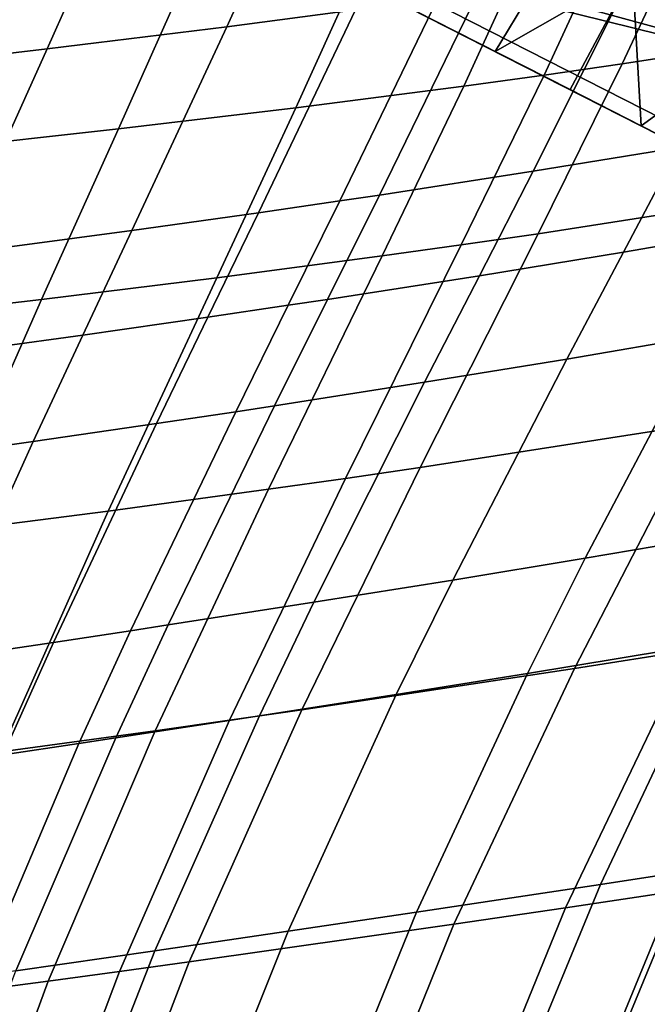
# Model space of a CAD drawing. Units: inches. Extents: x -13.1 to 13, y -12.4 to 12.4.
# Drawn here: x -9.1 to -6.8, y 4.3 to 7.9 of the extents above; entities that cross this region are included whole.
import ezdxf

# ---------------------------------------------------------------- set-up
doc = ezdxf.new("R2010")
doc.units = ezdxf.units.IN
doc.header["$MEASUREMENT"] = 0
for name, color, linetype in [('SEAT-BACK', 5, 'Continuous'), ('SEAT-GLIDE', 5, 'Continuous'), ('SEAT-LEG', 5, 'Continuous')]:
    doc.layers.add(name, color=color, linetype=linetype)

msp = doc.modelspace()

# ---------------------------------------------------------------- linework, layer by layer
at = {"layer": 'SEAT-BACK'}
for points in [[(-6.846, 7.7799, 18.4102), (-5.7583, 7.948, 15.5312), (-5.4557, 8.5641, 15.6232), (-6.5579, 8.3958, 18.5025)], [(-6.5579, 8.3958, 18.5025), (-6.8509, 8.3549, 19.2152), (-7.1361, 7.7387, 19.1227), (-6.846, 7.7799, 18.4102)], [(-8.1468, 8.2873, 21.1514), (-7.6688, 8.3484, 20.0858), (-7.8368, 7.9815, 20.0315), (-8.3136, 7.9184, 21.0961)], [(-7.1517, 8.3146, 19.9247), (-7.4343, 7.6979, 19.8318), (-7.1361, 7.7387, 19.1227), (-6.8509, 8.3549, 19.2152)], [(-8.0574, 7.6175, 21.2394), (-7.4343, 7.6979, 19.8318), (-7.1517, 8.3146, 19.9247), (-7.7786, 8.2359, 21.3334)], [(-8.8155, 8.209, 22.5601), (-8.1468, 8.2873, 21.1514), (-8.3136, 7.9184, 21.0961), (-8.9817, 7.8363, 22.5032)], [(-8.4401, 8.1598, 22.728), (-8.7167, 7.5388, 22.6325), (-8.0574, 7.6175, 21.2394), (-7.7786, 8.2359, 21.3334)], [(-8.9817, 7.8363, 22.5032), (-9.3284, 7.796, 23.2025), (-9.162, 8.171, 23.2603), (-8.8155, 8.209, 22.5601)], [(-6.6358, 7.4694, 15.9413), (-7.1768, 7.381, 17.3981), (-6.7996, 8.1331, 17.5145), (-6.2482, 8.2221, 16.058)], [(-8.7167, 7.5388, 22.6325), (-8.4401, 8.1598, 22.728), (-9.1316, 8.0858, 24.1106), (-9.4073, 7.4616, 24.0132)], [(-7.3801, 8.0458, 18.9581), (-6.7996, 8.1331, 17.5145), (-7.1768, 7.381, 17.3981), (-7.7472, 7.2927, 18.8419)], [(-7.8949, 7.2707, 19.2007), (-8.1968, 7.2267, 19.9154), (-7.8368, 7.9815, 20.0315), (-7.5302, 8.0242, 19.3168)], [(-7.5302, 8.0242, 19.3168), (-7.3801, 8.0458, 18.9581), (-7.7472, 7.2927, 18.8419), (-7.8949, 7.2707, 19.2007)], [(-8.3136, 7.9184, 21.0961), (-7.8368, 7.9815, 20.0315), (-8.1968, 7.2267, 19.9154), (-8.6667, 7.1607, 20.9801)], [(-7.1582, 7.1489, 18.31), (-6.0884, 7.3155, 15.4303), (-5.7583, 7.948, 15.5312), (-6.846, 7.7799, 18.4102)], [(-8.9817, 7.8363, 22.5032), (-8.3136, 7.9184, 21.0961), (-8.6667, 7.1607, 20.9801), (-9.3261, 7.073, 22.3872)], [(-9.3261, 7.073, 22.3872), (-9.6686, 7.0292, 23.0864), (-9.3284, 7.796, 23.2025), (-8.9817, 7.8363, 22.5032)], [(-6.846, 7.7799, 18.4102), (-7.1361, 7.7387, 19.1227), (-7.4438, 7.1077, 19.0226), (-7.1582, 7.1489, 18.31)], [(-7.4343, 7.6979, 19.8318), (-7.7376, 7.0666, 19.732), (-7.4438, 7.1077, 19.0226), (-7.1361, 7.7387, 19.1227)], [(-8.3517, 6.9852, 21.1403), (-7.7376, 7.0666, 19.732), (-7.4343, 7.6979, 19.8318), (-8.0574, 7.6175, 21.2394)], [(-8.7167, 7.5388, 22.6325), (-9.0019, 6.9048, 22.5342), (-8.3517, 6.9852, 21.1403), (-8.0574, 7.6175, 21.2394)], [(-6.6358, 7.4694, 15.9413), (-6.1204, 7.5579, 14.4732), (-6.3315, 7.1678, 14.4106), (-6.8412, 7.0805, 15.8789)], [(-9.0019, 6.9048, 22.5342), (-8.7167, 7.5388, 22.6325), (-9.4073, 7.4616, 24.0132), (-9.6836, 6.825, 23.916)], [(-6.8412, 7.0805, 15.8789), (-7.3762, 6.9929, 17.3362), (-7.1768, 7.381, 17.3981), (-6.6358, 7.4694, 15.9413)], [(-7.7472, 7.2927, 18.8419), (-7.1768, 7.381, 17.3981), (-7.3762, 6.9929, 17.3362), (-7.9404, 6.9049, 18.7807)], [(-7.8949, 7.2707, 19.2007), (-7.7472, 7.2927, 18.8419), (-7.9404, 6.9049, 18.7807), (-8.0864, 6.8828, 19.1397)], [(-7.596, 6.2799, 18.169), (-6.5538, 6.4419, 15.2877), (-6.0884, 7.3155, 15.4303), (-7.1582, 7.1489, 18.31)], [(-8.0864, 6.8828, 19.1397), (-8.3848, 6.8385, 19.8549), (-8.1968, 7.2267, 19.9154), (-7.8949, 7.2707, 19.2007)], [(-8.6667, 7.1607, 20.9801), (-8.1968, 7.2267, 19.9154), (-8.3848, 6.8385, 19.8549), (-8.8494, 6.7718, 20.9205)], [(-9.3261, 7.073, 22.3872), (-8.6667, 7.1607, 20.9801), (-8.8494, 6.7718, 20.9205), (-9.5012, 6.6823, 22.3289)], [(-7.1582, 7.1489, 18.31), (-7.4438, 7.1077, 19.0226), (-7.8738, 6.2394, 18.8826), (-7.596, 6.2799, 18.169)], [(-6.8412, 7.0805, 15.8789), (-6.3315, 7.1678, 14.4106), (-6.5472, 6.7688, 14.3464), (-7.0512, 6.6831, 15.815)], [(-7.7376, 7.0666, 19.732), (-8.1593, 6.1989, 19.5931), (-7.8738, 6.2394, 18.8826), (-7.4438, 7.1077, 19.0226)], [(-8.7552, 6.1177, 21.0044), (-8.1593, 6.1989, 19.5931), (-7.7376, 7.0666, 19.732), (-8.3517, 6.9852, 21.1403)], [(-7.0512, 6.6831, 15.815), (-7.5799, 6.5968, 17.2728), (-7.3762, 6.9929, 17.3362), (-6.8412, 7.0805, 15.8789)], [(-7.9404, 6.9049, 18.7807), (-7.3762, 6.9929, 17.3362), (-7.5799, 6.5968, 17.2728), (-8.137, 6.5094, 18.7183)], [(-9.0019, 6.9048, 22.5342), (-9.3852, 6.0365, 22.4024), (-8.7552, 6.1177, 21.0044), (-8.3517, 6.9852, 21.1403)], [(-9.3852, 6.0365, 22.4024), (-9.0019, 6.9048, 22.5342), (-9.6836, 6.825, 23.916), (-10.0449, 5.9552, 23.7891)], [(-8.2811, 6.4874, 19.0776), (-8.5757, 6.4432, 19.7936), (-8.3848, 6.8385, 19.8549), (-8.0864, 6.8828, 19.1397)], [(-8.0864, 6.8828, 19.1397), (-7.9404, 6.9049, 18.7807), (-8.137, 6.5094, 18.7183), (-8.2811, 6.4874, 19.0776)], [(-6.5472, 6.7688, 14.3464), (-5.8296, 6.8962, 12.1266), (-6.2801, 6.0623, 11.9965), (-6.9829, 5.9425, 14.2159)], [(-8.8494, 6.7718, 20.9205), (-8.3848, 6.8385, 19.8549), (-8.5757, 6.4432, 19.7936), (-9.0338, 6.3761, 20.8604)], [(-9.5012, 6.6823, 22.3289), (-8.8494, 6.7718, 20.9205), (-9.0338, 6.3761, 20.8604), (-9.6762, 6.2854, 22.271)], [(-7.0512, 6.6831, 15.815), (-6.5472, 6.7688, 14.3464), (-6.9829, 5.9425, 14.2159), (-7.4753, 5.8614, 15.685)], [(-7.4753, 5.8614, 15.685), (-7.9907, 5.7788, 17.1444), (-7.5799, 6.5968, 17.2728), (-7.0512, 6.6831, 15.815)], [(-8.137, 6.5094, 18.7183), (-7.5799, 6.5968, 17.2728), (-7.9907, 5.7788, 17.1444), (-8.5323, 5.6945, 18.5927)], [(-8.6721, 5.6731, 18.9529), (-8.9575, 5.6298, 19.6708), (-8.5757, 6.4432, 19.7936), (-8.2811, 6.4874, 19.0776)], [(-8.2811, 6.4874, 19.0776), (-8.137, 6.5094, 18.7183), (-8.5323, 5.6945, 18.5927), (-8.6721, 5.6731, 18.9529)], [(-6.5981, 5.6, 13.8424), (-6.1181, 6.5144, 13.9866), (-6.5538, 6.4419, 15.2877), (-7.0233, 5.5321, 15.1434)], [(-9.0338, 6.3761, 20.8604), (-8.5757, 6.4432, 19.7936), (-8.9575, 5.6298, 19.6708), (-9.4005, 5.5636, 20.7415)], [(-8.0359, 5.3787, 18.0271), (-7.0233, 5.5321, 15.1434), (-6.5538, 6.4419, 15.2877), (-7.596, 6.2799, 18.169)], [(-9.6762, 6.2854, 22.271), (-9.0338, 6.3761, 20.8604), (-9.4005, 5.5636, 20.7415), (-10.0199, 5.4728, 22.1582)], [(-7.596, 6.2799, 18.169), (-7.8738, 6.2394, 18.8826), (-8.3045, 5.34, 18.7421), (-8.0359, 5.3787, 18.0271)], [(-8.1593, 6.1989, 19.5931), (-8.58, 5.301, 19.4544), (-8.3045, 5.34, 18.7421), (-7.8738, 6.2394, 18.8826)], [(-9.1531, 5.2225, 20.8704), (-8.58, 5.301, 19.4544), (-8.1593, 6.1989, 19.5931), (-8.7552, 6.1177, 21.0044)], [(-9.3852, 6.0365, 22.4024), (-9.7565, 5.1431, 22.2749), (-9.1531, 5.2225, 20.8704), (-8.7552, 6.1177, 21.0044)], [(-6.9829, 5.9425, 14.2159), (-6.2801, 6.0623, 11.9965), (-6.502, 5.6295, 11.9321), (-7.1978, 5.5145, 14.1511)], [(-7.4753, 5.8614, 15.685), (-6.9829, 5.9425, 14.2159), (-7.1978, 5.5145, 14.1511), (-7.6846, 5.4364, 15.6206)], [(-7.6846, 5.4364, 15.6206), (-8.1933, 5.3566, 17.0809), (-7.9907, 5.7788, 17.1444), (-7.4753, 5.8614, 15.685)], [(-8.5323, 5.6945, 18.5927), (-7.9907, 5.7788, 17.1444), (-8.1933, 5.3566, 17.0809), (-8.7266, 5.2746, 18.5308)], [(-8.6721, 5.6731, 18.9529), (-8.5323, 5.6945, 18.5927), (-8.7266, 5.2746, 18.5308), (-8.8641, 5.2537, 18.8915)], [(-6.502, 5.6295, 11.9321), (-6.1669, 5.6864, 10.817), (-6.5966, 4.7807, 10.6943), (-6.9263, 4.7299, 11.8084)], [(-8.8641, 5.2537, 18.8915), (-9.1445, 5.2114, 19.6107), (-8.9575, 5.6298, 19.6708), (-8.6721, 5.6731, 18.9529)], [(-6.653, 4.7041, 12.3991), (-6.1871, 5.6677, 12.5359), (-6.5981, 5.6, 13.8424), (-7.0558, 4.6432, 13.7047)], [(-9.4005, 5.5636, 20.7415), (-8.9575, 5.6298, 19.6708), (-9.1445, 5.2114, 19.6107), (-9.5792, 5.1464, 20.6836)], [(-7.1978, 5.5145, 14.1511), (-6.502, 5.6295, 11.9321), (-6.9263, 4.7299, 11.8084), (-7.6095, 4.6268, 14.0265)], [(-7.0558, 4.6432, 13.7047), (-6.5981, 5.6, 13.8424), (-7.0233, 5.5321, 15.1434), (-7.4714, 4.5818, 15.0054)], [(-8.4543, 4.4422, 17.892), (-7.4714, 4.5818, 15.0054), (-7.0233, 5.5321, 15.1434), (-8.0359, 5.3787, 18.0271)], [(-7.6846, 5.4364, 15.6206), (-7.1978, 5.5145, 14.1511), (-7.6095, 4.6268, 14.0265), (-8.0857, 4.5563, 15.4967)], [(-8.0857, 4.5563, 15.4967), (-8.581, 4.4837, 16.9589), (-8.1933, 5.3566, 17.0809), (-7.6846, 5.4364, 15.6206)], [(-8.7266, 5.2746, 18.5308), (-8.1933, 5.3566, 17.0809), (-8.581, 4.4837, 16.9589), (-9.0977, 4.4086, 18.4124)], [(-8.0359, 5.3787, 18.0271), (-8.3045, 5.34, 18.7421), (-8.7133, 4.4066, 18.6086), (-8.4543, 4.4422, 17.892)], [(-8.58, 5.301, 19.4544), (-8.9781, 4.3707, 19.323), (-8.7133, 4.4066, 18.6086), (-8.3045, 5.34, 18.7421)], [(-9.5264, 4.2979, 20.7447), (-8.9781, 4.3707, 19.323), (-8.58, 5.301, 19.4544), (-9.1531, 5.2225, 20.8704)], [(-8.8641, 5.2537, 18.8915), (-8.7266, 5.2746, 18.5308), (-9.0977, 4.4086, 18.4124), (-9.2305, 4.3893, 18.7743)], [(-9.2305, 4.3893, 18.7743), (-9.5006, 4.3502, 19.4962), (-9.1445, 5.2114, 19.6107), (-8.8641, 5.2537, 18.8915)], [(-6.7303, 4.0911, 10.052), (-6.8911, 4.0686, 10.6097), (-6.5966, 4.7807, 10.6943), (-6.4343, 4.806, 10.1361)], [(-6.9263, 4.7299, 11.8084), (-6.5966, 4.7807, 10.6943), (-6.8911, 4.0686, 10.6097), (-7.2175, 4.0234, 11.723)], [(-6.8752, 3.7168, 11.623), (-6.6835, 3.7424, 10.9683), (-6.2614, 4.7648, 11.0892), (-6.4559, 4.7345, 11.7447)], [(-7.6095, 4.6268, 14.0265), (-6.9263, 4.7299, 11.8084), (-7.2175, 4.0234, 11.723), (-7.8925, 3.9315, 13.9405)], [(-6.4559, 4.7345, 11.7447), (-6.653, 4.7041, 12.3991), (-7.0693, 3.6911, 12.2768), (-6.8752, 3.7168, 11.623)], [(-7.0693, 3.6911, 12.2768), (-6.653, 4.7041, 12.3991), (-7.0558, 4.6432, 13.7047), (-7.4652, 3.6394, 13.5814)], [(-8.0857, 4.5563, 15.4967), (-7.6095, 4.6268, 14.0265), (-7.8925, 3.9315, 13.9405), (-8.3613, 3.8683, 15.4111)], [(-7.4652, 3.6394, 13.5814), (-7.0558, 4.6432, 13.7047), (-7.4714, 4.5818, 15.0054), (-7.8723, 3.5871, 14.8818)], [(-8.8278, 3.4675, 17.7712), (-7.8723, 3.5871, 14.8818), (-7.4714, 4.5818, 15.0054), (-8.4543, 4.4422, 17.892)], [(-8.3613, 3.8683, 15.4111), (-8.8472, 3.8031, 16.8749), (-8.581, 4.4837, 16.9589), (-8.0857, 4.5563, 15.4967)], [(-9.0977, 4.4086, 18.4124), (-8.581, 4.4837, 16.9589), (-8.8472, 3.8031, 16.8749), (-9.352, 3.7351, 18.3311)], [(-8.4543, 4.4422, 17.892), (-8.7133, 4.4066, 18.6086), (-9.0775, 3.4368, 18.4895), (-8.8278, 3.4675, 17.7712)], [(-8.9781, 4.3707, 19.323), (-9.332, 3.4057, 19.2061), (-9.0775, 3.4368, 18.4895), (-8.7133, 4.4066, 18.6086)], [(-9.856, 3.3422, 20.6338), (-9.332, 3.4057, 19.2061), (-8.9781, 4.3707, 19.323), (-9.5264, 4.2979, 20.7447)]]:
    msp.add_3dface(points, dxfattribs=at)
at = {"layer": 'SEAT-GLIDE'}
for points in [[(-3.9869, 7.1678, 0), (-8.1132, 8.2982, 0), (-7.72, 9.0699, 0)], [(-8.1132, 8.2982, 0.1181), (-3.9869, 7.1678, 0.1181), (-7.72, 9.0699, 0.1181)], [(-7.72, 9.0699, 0.1181), (-3.9869, 7.1678, 0.1181), (-7.72, 9.0699, 0)], [(-7.72, 9.0699, 0), (-3.9869, 7.1678, 0.1181), (-3.9869, 7.1678, 0)], [(-4.0789, 6.2425, 0.1181), (-8.1132, 8.2982, 0.1181), (-4.0789, 6.2425, 0)], [(-4.0789, 6.2425, 0), (-8.1132, 8.2982, 0.1181), (-8.1132, 8.2982, 0)], [(-4.0789, 6.2425, 0), (-8.1132, 8.2982, 0), (-3.9869, 7.1678, 0)], [(-4.0789, 6.2425, 0.1181), (-3.9869, 7.1678, 0.1181), (-8.1132, 8.2982, 0.1181)]]:
    msp.add_3dface(points, dxfattribs=at)
at = {"layer": 'SEAT-LEG'}
for points in [[(-3.9241, 7.2021, 0.1181), (-8.14, 8.2455, 0.1181), (-7.6932, 9.1225, 0.1181)], [(-4.9057, 7.7022, 10.5033), (-3.9241, 7.2021, 0.1181), (-7.6932, 9.1225, 0.1181)], [(-4.9057, 7.7022, 10.5033), (-7.6932, 9.1225, 0.1181), (-5.2169, 7.8608, 12.0152)], [(-5.2169, 7.8608, 12.0152), (-7.6932, 9.1225, 0.1181), (-5.7004, 8.1071, 14.1469)], [(-6.3285, 7.8748, 15.7033), (-6.2328, 8.3784, 16.2638), (-6.807, 8.1186, 17.5013)], [(-4.0286, 6.1507, 0.1181), (-5.3481, 6.8229, 10.2247), (-8.14, 8.2455, 0.1181)], [(-8.14, 8.2455, 0.1181), (-5.3481, 6.8229, 10.2247), (-5.3739, 6.8361, 10.2798)], [(-8.14, 8.2455, 0.1181), (-5.3739, 6.8361, 10.2798), (-5.8321, 7.0696, 12.5054)], [(-5.8321, 7.0696, 12.5054), (-6.2837, 7.2997, 14.5097), (-8.14, 8.2455, 0.1181)], [(-8.14, 8.2455, 0.1181), (-6.2837, 7.2997, 14.5097), (-6.7748, 7.5499, 16.5024)], [(-8.14, 8.2455, 0.1181), (-6.7748, 7.5499, 16.5024), (-7.039, 7.6845, 17.4932)], [(-7.039, 7.6845, 17.4932), (-7.3176, 7.8265, 18.4795), (-8.14, 8.2455, 0.1181)], [(-8.14, 8.2455, 0.1181), (-7.3176, 7.8265, 18.4795), (-7.6118, 7.9764, 19.4596)], [(-4.0286, 6.1507, 0.1181), (-8.14, 8.2455, 0.1181), (-3.9241, 7.2021, 0.1181)], [(-7.062, 8.2486, 18.3875), (-7.6118, 7.9764, 19.4596), (-7.3176, 7.8265, 18.4795)], [(-7.062, 8.2486, 18.3875), (-7.3176, 7.8265, 18.4795), (-6.807, 8.1186, 17.5013)], [(-6.807, 8.1186, 17.5013), (-7.3176, 7.8265, 18.4795), (-7.039, 7.6845, 17.4932)], [(-6.807, 8.1186, 17.5013), (-7.039, 7.6845, 17.4932), (-6.7748, 7.5499, 16.5024)], [(-6.807, 8.1186, 17.5013), (-6.7748, 7.5499, 16.5024), (-6.3285, 7.8748, 15.7033)], [(-6.3285, 7.8748, 15.7033), (-6.7748, 7.5499, 16.5024), (-6.2837, 7.2997, 14.5097)]]:
    msp.add_3dface(points, dxfattribs=at)

doc.saveas('drawing.dxf')
